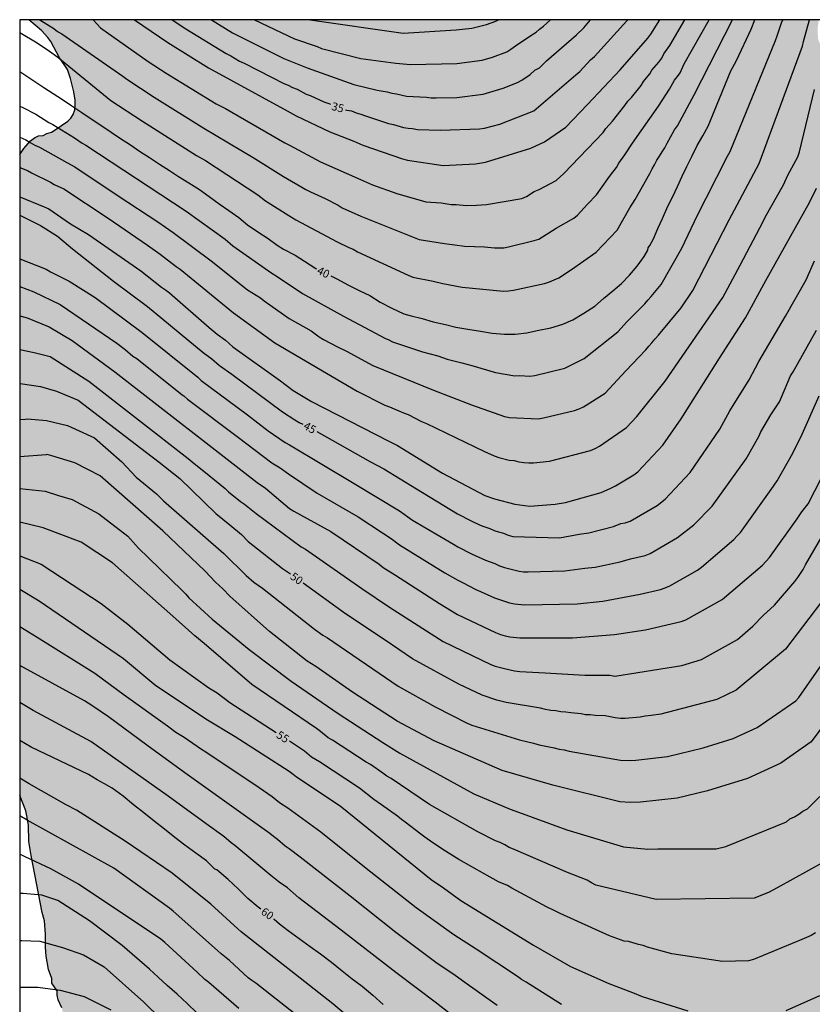
# Model space of a CAD drawing. Units: metres. Extents: x 579944 to 580294, y 4794290 to 4794540.
# Drawn here: x 579944 to 580018, y 4794448 to 4794540 of the extents above; entities that cross this region are included whole.
import ezdxf

# ---------------------------------------------------------------- set-up
doc = ezdxf.new("R2010")
doc.units = ezdxf.units.M
for name, color, linetype in [('010106', 9, 'Continuous'), ('020104', 34, 'Continuous'), ('020307', 24, 'Continuous'), ('100106', 63, 'Continuous'), ('990504', 63, 'Continuous')]:
    doc.layers.add(name, color=color, linetype=linetype)
doc.layers.add('020105', color=24, linetype='Continuous', lineweight=30)
doc.styles.add('ARIALI', font='ARIALI.TTF', dxfattribs={"height": 1})

msp = doc.modelspace()

# ---------------------------------------------------------------- hatches: boundary and pattern name
at = {"layer": '990504'}
msp.add_hatch(color=256, dxfattribs=at).paths.add_polyline_path([(579946.919, 4794451.541), (579946.685, 4794452.792), (579946.637, 4794453.636), (579946.635, 4794454.836), (579946.537, 4794456.072), (579946.331, 4794456.865), (579945.285, 4794462.173), (579945.069, 4794463.487), (579945.053, 4794465.005), (579944.889, 4794465.897), (579944.789, 4794466.349), (579944.228, 4794467.798), (579944.23, 4794527.686), (579944.605, 4794528.233), (579945.239, 4794528.943), (579945.603, 4794529.239), (579945.987, 4794529.405), (579946.407, 4794529.453), (579946.771, 4794529.627), (579947.195, 4794529.769), (579947.555, 4794529.975), (579948.713, 4794530.787), (579949.003, 4794531.057), (579949.229, 4794531.409), (579949.389, 4794531.855), (579949.421, 4794532.315), (579949.407, 4794532.751), (579949.273, 4794533.531), (579948.969, 4794534.783), (579948.685, 4794535.601), (579948.449, 4794536.001), (579947.935, 4794536.717), (579947.133, 4794538.239), (579946.863, 4794538.617), (579946.255, 4794539.273), (579945.082, 4794540.267), (580018.883, 4794540.266), (580018.785, 4794539.428), (580018.811, 4794538.514), (580018.955, 4794538.114), (580019.121, 4794537.812), (580019.613, 4794537.258), (580020.331, 4794537.008), (580020.775, 4794536.962), (580021.141, 4794536.874), (580022.331, 4794536.4), (580022.717, 4794536.156), (580023.059, 4794535.86), (580024.009, 4794534.876), (580024.621, 4794534.162), (580025.045, 4794533.308), (580025.223, 4794532.848), (580025.672, 4794531.194), (580025.726, 4794530.734), (580026.546, 4794526.26), (580026.714, 4794524.94), (580026.816, 4794524.444), (580027.176, 4794523.162), (580027.756, 4794519.536), (580027.966, 4794518.648), (580028.156, 4794518.18), (580028.658, 4794516.492), (580028.726, 4794515.644), (580029.712, 4794512.874), (580030.128, 4794511.476), (580030.646, 4794510.082), (580031.55, 4794507.96), (580032.166, 4794506.764), (580032.734, 4794505.478), (580033.146, 4794504.762), (580033.438, 4794504.434), (580033.794, 4794504.222), (580034.202, 4794504.158), (580034.6, 4794504.194), (580035.01, 4794504.32), (580035.92, 4794504.422), (580036.256, 4794504.11), (580036.902, 4794503.04), (580037.004, 4794502.642), (580037.014, 4794502.246), (580036.948, 4794501.282), (580036.804, 4794500.814), (580036.573, 4794499.522), (580036.651, 4794499.064), (580037.209, 4794497.936), (580038.007, 4794496.052), (580038.401, 4794495.246), (580039.363, 4794493.61), (580039.529, 4794493.228), (580039.635, 4794492.812), (580039.689, 4794492.366), (580039.619, 4794491.137), (580039.621, 4794489.095), (580039.761, 4794487.867), (580039.915, 4794487.467), (580040.137, 4794487.169), (580040.433, 4794486.971), (580042.013, 4794486.355), (580042.453, 4794486.255), (580042.867, 4794486.205), (580043.707, 4794486.227), (580044.123, 4794486.295), (580045.309, 4794486.627), (580045.807, 4794486.699), (580046.255, 4794486.704), (580046.683, 4794486.652), (580047.099, 4794486.528), (580047.525, 4794486.354), (580048.313, 4794485.84), (580048.815, 4794485.094), (580049.211, 4794484.286), (580049.357, 4794483.893), (580049.449, 4794483.493), (580049.469, 4794483.075), (580049.409, 4794482.667), (580049.263, 4794482.297), (580048.579, 4794481.079), (580047.803, 4794479.929), (580047.569, 4794479.503), (580047.395, 4794479.049), (580047.343, 4794478.587), (580047.343, 4794478.133), (580047.511, 4794477.285), (580047.699, 4794476.915), (580048.485, 4794475.705), (580048.843, 4794475.315), (580049.173, 4794475.051), (580050.339, 4794474.361), (580051.217, 4794473.957), (580051.575, 4794473.711), (580051.883, 4794473.427), (580052.156, 4794473.077), (580052.572, 4794472.265), (580052.622, 4794471.813), (580052.566, 4794471.357), (580052.624, 4794470.059), (580052.752, 4794469.251), (580052.86, 4794468.849), (580053.92, 4794466.461), (580054.728, 4794465.037), (580055.07, 4794464.267), (580055.438, 4794462.961), (580055.58, 4794461.995), (580055.59, 4794461.593), (580055.554, 4794460.325), (580055.422, 4794459.417), (580055.384, 4794458.101), (580055.458, 4794457.277), (580055.616, 4794456.299), (580056.26, 4794453.807), (580056.664, 4794452.475), (580056.874, 4794450.745), (580057.14, 4794449.873), (580057.75, 4794448.307), (580058.858, 4794444.775), (580059.192, 4794443.867), (580060.48, 4794441.457), (580061.1, 4794440.393), (580062.923, 4794437.64), (580064.309, 4794435.446), (580065.141, 4794434.016), (580065.913, 4794432.958), (580067.087, 4794431.566), (580067.319, 4794431.228), (580067.555, 4794430.766), (580067.989, 4794429.608), (580068.255, 4794428.46), (580068.295, 4794427.646), (580068.229, 4794425.98), (580068.329, 4794425.512), (580068.519, 4794425.136), (580068.781, 4794424.766), (580069.717, 4794423.708), (580070.113, 4794423.464), (580071.013, 4794423.176), (580072.259, 4794422.878), (580073.093, 4794422.566), (580073.521, 4794422.326), (580075.019, 4794421.098), (580077.081, 4794419.218), (580078.539, 4794417.516), (580079.918, 4794415.576), (580080.39, 4794414.69), (580080.888, 4794413.498), (580081.132, 4794412.266), (580081.382, 4794409.638), (580081.444, 4794408.28), (580081.44, 4794405.548), (580081.262, 4794404.174), (580080.948, 4794402.842), (580080.794, 4794402.404), (580080.552, 4794401.978), (580079.69, 4794401.002), (580079.26, 4794400.828), (580077.914, 4794400.528), (580076.666, 4794400.336), (580075.866, 4794399.838), (580075.53, 4794399.546), (580074.874, 4794398.86), (580073.692, 4794397.386), (580073.11, 4794396.6), (580072.86, 4794396.2), (580072.698, 4794395.835), (580072.624, 4794395.369), (580072.486, 4794393.559), (580072.306, 4794392.711), (580071.474, 4794391.011), (580071.238, 4794390.631), (580069.624, 4794388.729), (580068.85, 4794387.619), (580068.256, 4794386.505), (580067.138, 4794383.233), (580066.606, 4794382.035), (580066.386, 4794381.683), (580064.722, 4794379.393), (580064.094, 4794378.165), (580063.394, 4794376.971), (580063.216, 4794376.577), (580063.192, 4794376.097), (580063.304, 4794375.705), (580064.2, 4794374.313), (580064.324, 4794373.917), (580064.338, 4794373.043), (580064.22, 4794371.709), (580062.364, 4794368.216), (580059.79, 4794363.57), (580059.1, 4794362.454), (580058.332, 4794361.492), (580057.388, 4794360.422), (580056.42, 4794359.452), (580053.924, 4794357.634), (580051.744, 4794355.732), (580051.052, 4794355.042), (580050.832, 4794354.662), (580050.692, 4794354.264), (580050.114, 4794353.034), (580050.08, 4794352.588), (580049.946, 4794352.188), (580048.856, 4794349.71), (580048.018, 4794347.276), (580047.814, 4794346.828), (580046.654, 4794345.398), (580045.962, 4794344.313), (580045.858, 4794343.841), (580045.836, 4794343.361), (580045.746, 4794342.925), (580045.78, 4794342.493), (580045.974, 4794342.069), (580046.454, 4794341.315), (580046.732, 4794340.971), (580047.714, 4794340.131), (580048.838, 4794339.441), (580049.182, 4794339.147), (580049.842, 4794338.505), (580050.734, 4794337.433), (580050.846, 4794337.049), (580050.854, 4794336.657), (580050.956, 4794336.263), (580051.158, 4794335.867), (580051.696, 4794334.573), (580052.113, 4794333.423), (580052.877, 4794331.887), (580053.379, 4794331.041), (580054.159, 4794329.995), (580055.381, 4794327.933), (580057.641, 4794325.155), (580058.173, 4794324.367), (580058.983, 4794323.395), (580060.079, 4794321.917), (580061.239, 4794320.567), (580061.469, 4794320.209), (580061.651, 4794319.827), (580061.879, 4794319.001), (580062.295, 4794316.865), (580062.351, 4794316.047), (580062.481, 4794315.281), (580062.495, 4794314.889), (580062.433, 4794313.965), (580062.321, 4794313.521), (580062.215, 4794312.675), (580062.111, 4794311.183), (580066.445, 4794307.905), (580066.875, 4794307.925), (580067.257, 4794308.065), (580067.589, 4794308.307), (580067.899, 4794308.627), (580068.343, 4794309.311), (580068.591, 4794310.499), (580068.703, 4794310.901), (580068.885, 4794311.323), (580069.497, 4794312.401), (580070.263, 4794313.443), (580071.029, 4794315.135), (580071.539, 4794316.541), (580072.701, 4794318.791), (580073.705, 4794321.179), (580074.219, 4794322.509), (580074.759, 4794323.657), (580075.795, 4794326.154), (580076.709, 4794328.59), (580077.233, 4794329.872), (580077.653, 4794331.186), (580077.731, 4794331.622), (580078.191, 4794333.352), (580078.331, 4794333.73), (580078.591, 4794334.112), (580079.167, 4794334.688), (580079.613, 4794334.914), (580079.997, 4794335.042), (580080.417, 4794335.134), (580080.835, 4794335.1), (580081.219, 4794334.952), (580082.001, 4794334.538), (580082.271, 4794334.238), (580083.181, 4794332.848), (580083.497, 4794332.092), (580083.535, 4794331.25), (580083.501, 4794329.99), (580083.412, 4794328.664), (580082.782, 4794326.81), (580082.444, 4794325.974), (580082.21, 4794325.588), (580081.31, 4794323.628), (580079.81, 4794320.214), (580079.292, 4794319.337), (580078.768, 4794318.201), (580078.66, 4794317.809), (580078.154, 4794316.483), (580077.36, 4794315.287), (580076.814, 4794314.401), (580075.676, 4794312.865), (580075.426, 4794312.397), (580074.894, 4794311.187), (580073.812, 4794308.513), (580072.766, 4794306.441), (580072.3, 4794305.293), (580071.61, 4794303.419), (580070.824, 4794301.837), (580070.228, 4794300.441), (580069.634, 4794299.239), (580068.27, 4794296.881), (580067.588, 4794295.779), (580066.712, 4794294.803), (580066.348, 4794294.592), (580065.536, 4794294.232), (580065.096, 4794294.144), (580063.28, 4794293.98), (580061.66, 4794293.74), (580061.242, 4794293.778), (580060.898, 4794293.914), (580060.564, 4794294.114), (580058.808, 4794295.994), (580058.141, 4794296.544), (580057.725, 4794296.726), (580057.343, 4794296.812), (580056.531, 4794296.812), (580054.271, 4794296.572), (580053.855, 4794296.36), (580053.437, 4794296.076), (580052.657, 4794295.438), (580051.893, 4794294.752), (580050.949, 4794293.706), (580050.267, 4794292.608), (580049.477, 4794291.478), (580049.255, 4794291.082), (580049.075, 4794290.64), (580049.078, 4794290.272), (580001.564, 4794290.273), (580000.852, 4794290.765), (579999.718, 4794291.645), (579999.404, 4794292.053), (579998.746, 4794293.111), (579998.22, 4794294.355), (579997.222, 4794296.531), (579996.972, 4794296.875), (579996.122, 4794297.897), (579995.88, 4794298.347), (579995.502, 4794299.295), (579994.986, 4794301.127), (579994.564, 4794301.953), (579994.28, 4794302.353), (579993.922, 4794302.755), (579993.516, 4794303.083), (579993.101, 4794303.213), (579992.643, 4794303.221), (579991.297, 4794303.019), (579990.973, 4794302.707), (579990.353, 4794301.983), (579989.663, 4794301.459), (579988.811, 4794301.267), (579988.319, 4794301.259), (579987.499, 4794301.387), (579987.095, 4794301.583), (579986.701, 4794301.863), (579986.339, 4794302.215), (579986.013, 4794302.617), (579985.737, 4794303.033), (579985.055, 4794304.255), (579984.693, 4794305.719), (579984.635, 4794306.129), (579984.629, 4794306.619), (579984.671, 4794307.987), (579984.787, 4794308.443), (579984.931, 4794309.423), (579984.799, 4794309.979), (579984.635, 4794310.383), (579984.121, 4794311.239), (579983.789, 4794311.623), (579982.413, 4794312.833), (579981.869, 4794313.545), (579981.677, 4794313.949), (579981.547, 4794314.387), (579981.543, 4794316.213), (579981.429, 4794316.653), (579981.003, 4794317.477), (579980.421, 4794318.289), (579979.083, 4794319.341), (579978.713, 4794319.525), (579978.215, 4794319.569), (579977.783, 4794319.491), (579976.037, 4794318.861), (579975.063, 4794318.819), (579973.757, 4794318.863), (579973.405, 4794319.069), (579973.113, 4794319.437), (579972.213, 4794321.145), (579972.024, 4794321.607), (579971.382, 4794322.781), (579970.704, 4794323.533), (579969.98, 4794324.103), (579969.59, 4794324.329), (579968.486, 4794324.925), (579967.17, 4794325.499), (579966.78, 4794325.715), (579966.42, 4794326.029), (579965.868, 4794326.797), (579965.528, 4794327.589), (579965.3, 4794328.443), (579965.302, 4794328.845), (579965.448, 4794329.709), (579965.9, 4794330.505), (579966.698, 4794331.499), (579967.06, 4794331.677), (579968.274, 4794332.045), (579968.696, 4794332.045), (579970.434, 4794331.823), (579970.926, 4794331.889), (579971.372, 4794332.054), (579971.726, 4794332.336), (579971.99, 4794332.754), (579972.28, 4794333.496), (579973.22, 4794335.378), (579973.898, 4794336.614), (579974.446, 4794337.424), (579975.096, 4794338.488), (579975.638, 4794339.156), (579976.26, 4794339.73), (579976.664, 4794339.962), (579977.098, 4794340.124), (579978.37, 4794340.472), (579979.12, 4794340.856), (579979.836, 4794341.474), (579981.28, 4794343.076), (579981.896, 4794343.688), (579982.284, 4794343.942), (579983.112, 4794344.42), (579984.01, 4794344.77), (579985.272, 4794345.038), (579986.124, 4794344.982), (579986.57, 4794344.838), (579987.446, 4794344.436), (579987.788, 4794344.182), (579988.43, 4794343.596), (579988.999, 4794342.994), (579989.189, 4794342.61), (579989.285, 4794342.158), (579989.285, 4794341.666), (579989.097, 4794340.312), (579988.579, 4794339.048), (579988.487, 4794338.56), (579988.515, 4794338.154), (579988.653, 4794337.698), (579988.915, 4794337.246), (579989.239, 4794336.838), (579989.573, 4794336.502), (579990.673, 4794335.62), (579991.093, 4794335.516), (579991.507, 4794335.52), (579992.419, 4794335.654), (579992.831, 4794335.84), (579993.225, 4794336.112), (579993.593, 4794336.438), (579994.489, 4794337.534), (579995.719, 4794338.436), (579996.145, 4794338.622), (579997.071, 4794338.672), (579998.015, 4794338.564), (579998.409, 4794338.406), (580000.351, 4794337.018), (580000.805, 4794336.842), (580001.235, 4794336.858), (580001.663, 4794337.004), (580002.051, 4794337.296), (580002.393, 4794337.706), (580002.831, 4794338.504), (580002.995, 4794338.922), (580003.403, 4794339.712), (580004.259, 4794340.852), (580004.389, 4794341.31), (580004.313, 4794341.802), (580004.163, 4794342.199), (580003.941, 4794342.559), (580003.313, 4794343.199), (580002.927, 4794343.449), (580002.519, 4794343.611), (580002.093, 4794343.642), (580001.669, 4794343.596), (580001.263, 4794343.42), (580000.899, 4794343.176), (580000.455, 4794343.004), (579999.607, 4794343.018), (579999.159, 4794343.136), (579998.731, 4794343.328), (579998.349, 4794343.598), (579997.699, 4794344.242), (579996.741, 4794345.742), (579996.353, 4794346.508), (579996.015, 4794346.856), (579995.607, 4794347.104), (579995.227, 4794347.248), (579994.787, 4794347.326), (579993.979, 4794347.354), (579993.061, 4794347.488), (579992.287, 4794347.892), (579990.792, 4794349.136), (579989.63, 4794349.994), (579989.206, 4794350.114), (579988.758, 4794350.064), (579988.348, 4794349.92), (579987.99, 4794349.694), (579987.154, 4794349.284), (579986.2, 4794348.934), (579985.222, 4794348.69), (579984.75, 4794348.688), (579984.29, 4794348.738), (579983.818, 4794348.874), (579982.696, 4794349.328), (579981.402, 4794349.966), (579979.052, 4794351.516), (579976.094, 4794354.08), (579975.098, 4794355.116), (579974.19, 4794356.302), (579973.372, 4794357.544), (579972.838, 4794358.888), (579972.792, 4794359.778), (579972.864, 4794360.196), (579972.876, 4794360.632), (579973.072, 4794361.05), (579973.32, 4794361.408), (579973.892, 4794362.094), (579974.55, 4794362.588), (579975.592, 4794363.244), (579975.908, 4794363.531), (579976.72, 4794364.583), (579976.84, 4794364.979), (579976.85, 4794365.411), (579976.788, 4794365.869), (579976.424, 4794366.671), (579976.15, 4794367.035), (579975.806, 4794367.313), (579975.392, 4794367.483), (579974.99, 4794367.521), (579974.558, 4794367.501), (579974.16, 4794367.415), (579973.742, 4794367.201), (579973.412, 4794366.959), (579972.072, 4794365.858), (579971.248, 4794365.476), (579970.782, 4794365.362), (579970.312, 4794365.328), (579969.885, 4794365.356), (579969.427, 4794365.508), (579969.069, 4794365.726), (579968.337, 4794366.314), (579968.055, 4794366.67), (579967.895, 4794367.058), (579967.889, 4794367.486), (579967.981, 4794368.832), (579968.371, 4794370.015), (579968.789, 4794370.765), (579969.097, 4794371.115), (579970.109, 4794372.097), (579970.475, 4794372.353), (579971.759, 4794372.977), (579972.939, 4794373.771), (579973.687, 4794374.441), (579973.893, 4794374.793), (579973.819, 4794375.267), (579973.549, 4794375.631), (579972.785, 4794376.135), (579972.339, 4794376.289), (579971.857, 4794376.285), (579971.065, 4794376.161), (579970.211, 4794375.945), (579969.777, 4794375.943), (579969.381, 4794376.033), (579968.979, 4794376.277), (579968.575, 4794376.585), (579967.829, 4794377.185), (579967.495, 4794377.527), (579966.467, 4794378.337), (579965.635, 4794378.645), (579964.329, 4794378.893), (579962.965, 4794378.759), (579961.951, 4794377.967), (579961.323, 4794377.303), (579960.443, 4794376.255), (579959.057, 4794373.824), (579958.307, 4794372.31), (579957.735, 4794370.45), (579957.299, 4794369.256), (579956.597, 4794367.038), (579956.285, 4794365.714), (579955.573, 4794363.256), (579955.239, 4794361.886), (579955.177, 4794361.436), (579955.139, 4794360.554), (579954.935, 4794358.724), (579954.861, 4794356.882), (579954.645, 4794355.578), (579954.567, 4794354.366), (579954.355, 4794352.964), (579954.337, 4794352.676), (579954.453, 4794351.068), (579954.453, 4794349.172), (579954.421, 4794348.43), (579954.235, 4794347.714), (579953.785, 4794347.1), (579953.131, 4794346.622), (579952.405, 4794346.282), (579951.442, 4794346.085), (579951.314, 4794345.245), (579951.042, 4794344.893), (579950.714, 4794344.621), (579950.194, 4794344.277), (579949.81, 4794344.085), (579948.962, 4794343.765), (579948.498, 4794343.677), (579947.562, 4794343.621), (579944.226, 4794343.621), (579944.227, 4794402.291), (579947.251, 4794402.355), (579949.552, 4794402.867), (579950.888, 4794403.227), (579951.872, 4794403.419), (579952.872, 4794403.523), (579955.576, 4794403.603), (579956.112, 4794403.595), (579957.104, 4794403.483), (579959.6, 4794402.731), (579962.671, 4794402.043), (579963.079, 4794401.867), (579963.807, 4794401.387), (579966.127, 4794399.531), (579966.991, 4794398.867), (579967.815, 4794398.299), (579968.623, 4794397.827), (579969.423, 4794397.515), (579969.823, 4794397.451), (579971.671, 4794397.427), (579972.583, 4794397.539), (579972.999, 4794397.723), (579973.391, 4794397.979), (579973.751, 4794398.283), (579974.079, 4794398.635), (579974.391, 4794399.059), (579974.655, 4794399.531), (579974.839, 4794400.042), (579974.935, 4794400.562), (579974.943, 4794401.058), (579974.815, 4794401.994), (579974.199, 4794404.114), (579973.551, 4794405.93), (579973.023, 4794407.058), (579971.415, 4794409.802), (579970.096, 4794412.178), (579969.864, 4794412.442), (579968.04, 4794413.834), (579966.928, 4794414.586), (579966.136, 4794414.946), (579963.608, 4794415.69), (579962.48, 4794415.978), (579961.392, 4794416.21), (579959.048, 4794416.618), (579957.64, 4794417.002), (579956.688, 4794417.322), (579955.736, 4794417.706), (579953.4, 4794419.162), (579952.84, 4794419.938), (579952.12, 4794421.194), (579950.984, 4794423.826), (579950.616, 4794425.05), (579950.456, 4794425.978), (579950.448, 4794426.402), (579950.576, 4794427.25), (579950.664, 4794428.738), (579950.696, 4794431.066), (579950.64, 4794432.378), (579950.537, 4794433.666), (579950.369, 4794434.57), (579950.265, 4794435.554), (579949.929, 4794437.714), (579949.921, 4794439.81), (579949.817, 4794440.682), (579949.657, 4794441.554), (579949.417, 4794442.418), (579949.289, 4794443.322), (579949.289, 4794443.794), (579949.209, 4794444.218), (579949.057, 4794444.586), (579949.009, 4794444.986), (579948.745, 4794445.786), (579948.529, 4794446.162), (579948.457, 4794446.634), (579948.161, 4794447.938), (579947.825, 4794448.706), (579947.729, 4794449.122), (579947.729, 4794449.538), (579947.225, 4794450.25), (579947.225, 4794450.706)])

# ---------------------------------------------------------------- linework, layer by layer
at = {"layer": '010106', "flags": 128}
msp.add_lwpolyline([(580294.22, 4794540.26), (579944.23, 4794540.267), (579944.225, 4794290.274), (580294.215, 4794290.267)], close=True, dxfattribs=at)
at = {"layer": '020104', "flags": 128}
for points, elevation in [([(579944.23, 4794529.304), (579944.806, 4794529.037), (579945.214, 4794528.784), (579945.64, 4794528.553), (579946.083, 4794528.343), (579948.623, 4794526.913), (579949.381, 4794526.51), (579953.435, 4794523.804), (579957.125, 4794521.384), (579958.572, 4794520.374), (579962.106, 4794517.751), (579965.524, 4794515.035), (579966.711, 4794514.284), (579967.055, 4794514.009), (579969.389, 4794512.362), (579971.447, 4794511.2), (579972.216, 4794510.654), (579972.624, 4794510.393), (579973.914, 4794509.691), (579974.776, 4794509.288), (579977.207, 4794507.966), (579982.882, 4794505.669), (579986.433, 4794504.275), (579989.528, 4794503.204), (579989.985, 4794503.101), (579992.708, 4794502.984), (579993.182, 4794503.068), (579996.067, 4794503.756), (579996.499, 4794503.914), (579996.893, 4794504.11), (579998.945, 4794505.384), (580000.867, 4794507.454), (580002.719, 4794509.424), (580003.009, 4794509.776), (580003.293, 4794510.081), (580003.59, 4794510.455), (580003.917, 4794510.785), (580006.03, 4794513.352), (580007.113, 4794514.954), (580010.521, 4794521.581), (580011.03, 4794522.504), (580013.313, 4794526.82), (580017.369, 4794537.79), (580017.459, 4794538.241), (580018.02, 4794540.266)], 42), ([(579944.23, 4794532.194), (579944.531, 4794532.056), (579945.725, 4794531.427), (579946.951, 4794530.659), (579947.33, 4794530.471), (579947.73, 4794530.214), (579949.361, 4794529.239), (579950.047, 4794528.745), (579950.417, 4794528.558), (579959.793, 4794522.386), (579963.409, 4794519.761), (579964.147, 4794519.142), (579967.77, 4794516.574), (579968.183, 4794516.353), (579970.636, 4794514.702), (579974.469, 4794512.569), (579978.409, 4794510.496), (579978.655, 4794510.375), (579979.055, 4794510.172), (579981.874, 4794509.234), (579983.288, 4794508.849), (579984.159, 4794508.543), (579985.547, 4794508.204), (579986.461, 4794507.961), (579988.669, 4794507.31), (579990.483, 4794506.998), (579990.935, 4794507.036), (579991.886, 4794506.98), (579992.344, 4794507.03), (579995.172, 4794507.712), (579996.967, 4794508.608), (580000.122, 4794511.114), (580000.987, 4794512.082), (580002.631, 4794513.733), (580002.924, 4794514.073), (580003.241, 4794514.399), (580004.156, 4794515.527), (580006.099, 4794518.908), (580007.547, 4794521.997), (580008.357, 4794523.591), (580010.367, 4794527.53), (580010.608, 4794527.948), (580014.855, 4794538.32), (580015.016, 4794538.749), (580015.406, 4794539.986), (580015.52, 4794540.266)], 41), ([(579944.23, 4794539.061), (579945.843, 4794538.093), (579947.002, 4794537.32), (579947.774, 4794536.768), (579952.394, 4794532.99), (579952.749, 4794532.721), (579955.688, 4794530.798), (579960.732, 4794527.578), (579961.583, 4794527.115), (579966.465, 4794523.904), (579967.197, 4794523.355), (579969.631, 4794521.807), (579970.037, 4794521.563), (579973.902, 4794519.512), (579974.974, 4794518.995), (579975.38, 4794518.823), (579975.781, 4794518.592), (579980.524, 4794516.393), (579980.959, 4794516.219), (579982.871, 4794515.845), (579983.761, 4794515.613), (579985.573, 4794515.28), (579989.429, 4794514.92), (579989.895, 4794514.931), (579990.367, 4794514.99), (579993.271, 4794515.628), (579993.728, 4794515.778), (579994.165, 4794515.957), (579994.588, 4794516.165), (579995.8, 4794516.917), (579998.096, 4794518.554), (580000.048, 4794520.616), (580001.238, 4794522.705), (580001.726, 4794523.481), (580003.103, 4794525.898), (580003.312, 4794526.322), (580003.552, 4794526.708), (580003.768, 4794527.142), (580004.021, 4794527.509), (580004.243, 4794527.922), (580004.492, 4794528.297), (580004.715, 4794528.732), (580005.422, 4794529.971), (580005.698, 4794530.34), (580007.262, 4794533.248), (580010.825, 4794540.245), (580010.834, 4794540.266)], 39), ([(579946.11, 4794540.267), (579947.414, 4794539.438), (579947.768, 4794539.172), (579948.154, 4794538.938), (579953.874, 4794534.976), (579954.245, 4794534.699), (579956.804, 4794533.028), (579961.416, 4794530.145), (579966.043, 4794527.398), (579968.874, 4794525.603), (579970.969, 4794524.396), (579971.409, 4794524.173), (579972.762, 4794523.576), (579973.992, 4794522.937), (579974.371, 4794522.704), (579976.086, 4794521.919), (579981.554, 4794519.738), (579983.93, 4794519.359), (579984.394, 4794519.283), (579984.886, 4794519.243), (579985.784, 4794519.096), (579987.654, 4794519.046), (579988.581, 4794518.959), (579989.027, 4794518.944), (579989.464, 4794518.966), (579989.913, 4794519.032), (579992.311, 4794519.626), (579992.734, 4794519.776), (579994.352, 4794520.778), (579996, 4794521.72), (579996.344, 4794522.007), (579997.288, 4794523.018), (579998.114, 4794523.895), (579999.187, 4794525.398), (579999.439, 4794525.737), (579999.979, 4794526.467), (580000.201, 4794526.874), (580000.778, 4794527.657), (580001.488, 4794528.738), (580003.919, 4794532.187), (580004.93, 4794533.783), (580005.424, 4794534.614), (580005.693, 4794534.95), (580005.939, 4794535.311), (580006.323, 4794536.145), (580008.649, 4794540.266)], 38), ([(579951.097, 4794540.267), (579951.786, 4794539.506), (579956.217, 4794536.368), (579957.919, 4794535.257), (579962.59, 4794532.397), (579963.445, 4794531.971), (579969.014, 4794528.768), (579969.427, 4794528.545), (579972.343, 4794526.979), (579976.072, 4794525.326), (579977.197, 4794524.843), (579979.458, 4794524.018), (579982.169, 4794523.26), (579983.612, 4794523.143), (579984.539, 4794523.013), (579985.006, 4794523.003), (579985.988, 4794522.923), (579986.903, 4794522.932), (579987.844, 4794522.998), (579991.154, 4794523.571), (579991.567, 4794523.744), (579992.302, 4794524.224), (579992.763, 4794524.394), (579994.365, 4794525.257), (579995.074, 4794525.897), (579998.732, 4794529.739), (579998.992, 4794530.112), (579999.604, 4794530.798), (580000.779, 4794532.263), (580001.038, 4794532.665), (580001.376, 4794533.011), (580002.305, 4794534.113), (580002.508, 4794534.493), (580003.089, 4794535.201), (580003.298, 4794535.564), (580003.932, 4794536.297), (580004.221, 4794536.675), (580004.418, 4794537.093), (580004.973, 4794537.857), (580006.38, 4794540.266)], 37), ([(579954.962, 4794540.267), (579958.055, 4794538.138), (579961.877, 4794535.772), (579969.22, 4794531.747), (579970.059, 4794531.281), (579973.2, 4794529.806), (579975.453, 4794528.931), (579976.288, 4794528.558), (579979.995, 4794527.264), (579980.465, 4794527.136), (579983.782, 4794526.631), (579986.803, 4794526.816), (579987.753, 4794526.945), (579991.991, 4794528.271), (579993.275, 4794528.851), (579995.24, 4794530.238), (579997.271, 4794532.341), (580000.319, 4794535.596), (580002.924, 4794538.552), (580003.213, 4794538.926), (580004.032, 4794540.266)], 36), ([(579962.141, 4794540.267), (579964.107, 4794539.032), (579968.903, 4794536.648), (579971.075, 4794535.768), (579975.445, 4794534.212), (579977.635, 4794533.692), (579978.551, 4794533.525), (579978.989, 4794533.415), (579979.447, 4794533.35), (579980.357, 4794533.133), (579982.229, 4794533.031), (579982.685, 4794532.976), (579983.143, 4794532.955), (579985.085, 4794533.001), (579987.546, 4794533.315), (579989.401, 4794533.863), (579990.74, 4794534.413), (579991.14, 4794534.614), (579991.937, 4794535.16), (579992.361, 4794535.545), (579992.794, 4794535.768), (579993.462, 4794536.42), (579996.247, 4794538.865), (579996.931, 4794539.516), (579997.575, 4794540.266)], 34), ([(579966.162, 4794540.267), (579969.9, 4794538.481), (579972.01, 4794537.767), (579972.44, 4794537.574), (579976.116, 4794536.634), (579977.489, 4794536.468), (579979.38, 4794536.205), (579980.735, 4794536.066), (579985.068, 4794536.174), (579987.432, 4794536.499), (579988.393, 4794536.772), (579989.729, 4794537.27), (579990.117, 4794537.505), (579990.542, 4794537.838), (579992.084, 4794538.85), (579992.474, 4794539.11), (579992.807, 4794539.396), (579993.173, 4794539.665), (579993.821, 4794540.266)], 33), ([(579971.371, 4794540.267), (579980.06, 4794539.006), (579985.003, 4794539.324), (579986.458, 4794539.483), (579987.839, 4794539.817), (579988.724, 4794540.132), (579988.964, 4794540.266)], 32), ([(579944.23, 4794526.461), (579944.949, 4794526.167), (579945.337, 4794525.953), (579947.099, 4794525.101), (579947.452, 4794524.88), (579948.336, 4794524.461), (579952.483, 4794521.732), (579956.174, 4794519.195), (579957.35, 4794518.362), (579958.859, 4794517.197), (579959.223, 4794516.976), (579964.194, 4794512.894), (579968.054, 4794510.09), (579975.758, 4794505.556), (579978.349, 4794504.252), (579978.772, 4794504.099), (579980.082, 4794503.543), (579980.538, 4794503.384), (579981.783, 4794502.73), (579982.221, 4794502.546), (579987.653, 4794499.937), (579988.545, 4794499.529), (579989.007, 4794499.362), (579989.959, 4794499.111), (579990.416, 4794499.079), (579990.878, 4794498.975), (579991.334, 4794498.912), (579991.787, 4794498.877), (579992.248, 4794498.88), (579993.725, 4794499.013), (579997.57, 4794500.024), (579997.988, 4794500.207), (579998.389, 4794500.414), (580000.922, 4794502.159), (580001.884, 4794503.205), (580004.541, 4794506.487), (580009.938, 4794514.325), (580011.55, 4794517.325), (580013.703, 4794521.417), (580013.888, 4794521.81), (580015.59, 4794524.838), (580016.011, 4794525.727), (580016.947, 4794527.441), (580017.1, 4794527.908), (580018.475, 4794533.736)], 43), ([(579944.23, 4794523.712), (579946.503, 4794522.783), (579946.947, 4794522.584), (579948.958, 4794521.21), (579950.665, 4794520.212), (579955.547, 4794516.799), (579957.464, 4794515.285), (579957.852, 4794515.031), (579958.231, 4794514.748), (579961.94, 4794511.522), (579962.685, 4794510.884), (579963.463, 4794510.323), (579964.153, 4794509.69), (579968.595, 4794506.514), (579969.793, 4794505.618), (579971.491, 4794504.605), (579978.656, 4794500.915), (579979.527, 4794500.494), (579983.732, 4794497.916), (579987.697, 4794495.828), (579988.596, 4794495.492), (579990.482, 4794494.997), (579991.878, 4794494.835), (579994.274, 4794494.993), (579995.216, 4794495.167), (579998.57, 4794496.104), (579999.471, 4794496.493), (579999.91, 4794496.718), (580001.603, 4794497.742), (580001.976, 4794498.021), (580004.332, 4794500.519), (580006.039, 4794502.967), (580009.599, 4794508.661), (580012.036, 4794512.419), (580013.947, 4794515.896), (580018.035, 4794523.188), (580018.678, 4794524.523)], 44), ([(579944.23, 4794517.917), (579946.712, 4794516.956), (579947.089, 4794516.724), (579948.849, 4794515.846), (579951.266, 4794514.312), (579955.659, 4794511.053), (579960.865, 4794506.856), (579961.177, 4794506.562), (579965.498, 4794503.353), (579967.43, 4794501.847), (579969.02, 4794500.767), (579969.424, 4794500.546), (579975.482, 4794496.952), (579979.714, 4794494.382), (579980.92, 4794493.526), (579984.772, 4794491.265), (579985.17, 4794491.02), (579986.442, 4794490.369), (579987.737, 4794489.782), (579988.612, 4794489.458), (579989.054, 4794489.256), (579989.511, 4794489.094), (579990.882, 4794488.744), (579991.294, 4794488.688), (579991.747, 4794488.672), (579995.163, 4794488.77), (579997.035, 4794489.035), (579998.002, 4794489.132), (580000.339, 4794489.61), (580001.29, 4794489.897), (580002.676, 4794490.223), (580003.122, 4794490.401), (580005.705, 4794491.9), (580007.211, 4794493.08), (580008.92, 4794494.827), (580012.098, 4794499.245), (580013.3, 4794501.337), (580013.491, 4794501.774), (580014.405, 4794503.348), (580015.212, 4794504.576), (580015.42, 4794505.01), (580016.254, 4794507.001), (580016.498, 4794507.378), (580018.685, 4794511.256)], 46), ([(579944.229, 4794515.344), (579945.545, 4794514.834), (579948.008, 4794513.653), (579953.305, 4794510.039), (579954.086, 4794509.457), (579954.807, 4794508.839), (579955.173, 4794508.601), (579959.417, 4794505.222), (579959.561, 4794505.118), (579959.901, 4794504.824), (579964.68, 4794501.232), (579967.799, 4794498.855), (579968.551, 4794498.404), (579969.345, 4794497.848), (579972.005, 4794496.039), (579975.841, 4794493.816), (579978.125, 4794492.333), (579978.926, 4794491.806), (579979.709, 4794491.202), (579983.946, 4794488.607), (579985.176, 4794487.903), (579985.597, 4794487.7), (579986.831, 4794487.036), (579987.274, 4794486.862), (579988.603, 4794486.249), (579989.984, 4794485.786), (579990.447, 4794485.685), (579991.395, 4794485.595), (579996.327, 4794485.703), (579998.719, 4794485.953), (580002.188, 4794486.608), (580004.091, 4794487.04), (580004.549, 4794487.178), (580004.977, 4794487.388), (580007.545, 4794488.837), (580007.935, 4794489.129), (580010.946, 4794491.702), (580011.278, 4794492.04), (580011.569, 4794492.374), (580014.45, 4794496.371), (580015.005, 4794497.177), (580016.476, 4794499.768), (580017.351, 4794501.541), (580018.925, 4794505.119)], 47), ([(579944.229, 4794512.608), (579944.928, 4794512.404), (579946.985, 4794511.558), (579949.115, 4794510.312), (579953.102, 4794507.375), (579966.426, 4794497.046), (579967.183, 4794496.503), (579969.421, 4794494.606), (579969.828, 4794494.346), (579973.287, 4794492.446), (579977.812, 4794489.409), (579978.192, 4794489.105), (579979.326, 4794488.372), (579983.445, 4794485.73), (579985.12, 4794484.71), (579988.684, 4794483.015), (579989.138, 4794482.832), (579989.584, 4794482.709), (579990.031, 4794482.625), (579990.95, 4794482.53), (579995.865, 4794482.53), (579999.81, 4794482.818), (580002.713, 4794483.262), (580006.03, 4794484.031), (580006.465, 4794484.188), (580009.872, 4794486.105), (580013.643, 4794489.315), (580014.277, 4794490.012), (580016.883, 4794493.625), (580017.313, 4794494.297), (580017.888, 4794495.044), (580021.066, 4794501.222)], 48), ([(579944.229, 4794509.443), (579945.581, 4794509.177), (579947.067, 4794508.814), (579950.698, 4794506.484), (579959.973, 4794499.274), (579960.33, 4794498.954), (579961.936, 4794497.676), (579963.415, 4794496.482), (579963.746, 4794496.167), (579964.845, 4794495.269), (579965.226, 4794495.013), (579966.333, 4794494.149), (579970.53, 4794491.017), (579970.929, 4794490.789), (579976.182, 4794487.135), (579978.775, 4794485.376), (579983.785, 4794482.175), (579988.236, 4794480.035), (579988.647, 4794479.885), (579989.528, 4794479.639), (579990.469, 4794479.451), (579990.948, 4794479.376), (579993.311, 4794479.236), (579997.027, 4794479.025), (579999.377, 4794479.035), (579999.842, 4794478.935), (580006.093, 4794479.921), (580007.921, 4794480.482), (580011.311, 4794482.372), (580012.713, 4794483.615), (580013.699, 4794484.612), (580014.747, 4794485.585), (580016.649, 4794487.797), (580016.934, 4794488.141), (580017.423, 4794488.912), (580017.646, 4794489.341), (580022.501, 4794497.68)], 49), ([(579944.229, 4794502.904), (579944.779, 4794502.944), (579944.968, 4794502.964), (579946.742, 4794502.833), (579948.678, 4794502.349), (579951.23, 4794501.204), (579953.781, 4794498.96), (579955.102, 4794497.533), (579956.999, 4794495.968), (579957.647, 4794495.327), (579963.291, 4794490.412), (579965.396, 4794488.328), (579966.099, 4794487.723), (579966.908, 4794487.155), (579971.769, 4794483.331), (579972.558, 4794482.755), (579972.985, 4794482.504), (579979.575, 4794478.017), (579983.035, 4794476.084), (579986.034, 4794474.555), (579986.468, 4794474.358), (579990.923, 4794473.002), (579992.225, 4794472.68), (579992.761, 4794472.52), (579994.172, 4794472.235), (579994.633, 4794472.113), (579995.101, 4794472.049), (579995.561, 4794471.926), (580000.361, 4794471.097), (580001.316, 4794471.065), (580001.805, 4794471.09), (580004.75, 4794471.443), (580008.084, 4794472.228), (580010.885, 4794473.114), (580013.124, 4794474.15), (580016.736, 4794476.633), (580017.032, 4794476.95), (580021.058, 4794482.701)], 51), ([(580021.754, 4794477.625), (580018.171, 4794472.815), (580015.358, 4794470.813), (580012.228, 4794469.377), (580008.496, 4794468.215), (580005.658, 4794467.543), (580002.243, 4794467.159), (580001.276, 4794467.137), (580000.315, 4794467.209), (579994.055, 4794468.74), (579989.295, 4794470.132), (579982.952, 4794472.897), (579979.49, 4794474.746), (579975.326, 4794477.432), (579971.898, 4794479.855), (579971.096, 4794480.341), (579967.573, 4794483.12), (579963.864, 4794486.412), (579963.214, 4794487.09), (579962.531, 4794487.709), (579961.554, 4794488.754), (579957.595, 4794492.509), (579951.758, 4794497.639), (579949.382, 4794498.872), (579947.226, 4794499.532), (579946.79, 4794499.638), (579946.695, 4794499.628), (579944.229, 4794499.432)], 52), ([(579944.229, 4794496.464), (579946.604, 4794496.221), (579947.838, 4794495.822), (579949.138, 4794495.458), (579951.634, 4794494.106), (579954.337, 4794492.025), (579955.325, 4794490.881), (579956.261, 4794489.996), (579959.401, 4794486.945), (579959.738, 4794486.608), (579960.043, 4794486.264), (579962.2, 4794484.248), (579965.654, 4794481.429), (579969.579, 4794478.475), (579973.994, 4794475.437), (579978.166, 4794472.753), (579979.748, 4794471.756), (579986.657, 4794467.935), (579990.047, 4794466.501), (579990.483, 4794466.353), (579995.336, 4794464.578), (580000.65, 4794462.983), (580002.932, 4794462.786), (580003.849, 4794462.8), (580009.306, 4794462.811), (580010.201, 4794463.021), (580015.86, 4794465.329), (580016.194, 4794465.596), (580016.623, 4794465.807), (580017.022, 4794466.04), (580017.409, 4794466.322), (580017.846, 4794466.54), (580022.432, 4794471.075)], 53), ([(580019.4, 4794461.598), (580015.002, 4794459.172), (580014.203, 4794458.73), (580012.856, 4794458.187), (580003.706, 4794458.089), (579998.059, 4794459.416), (579997.648, 4794459.628), (579997.257, 4794459.871), (579995.404, 4794460.595), (579990.352, 4794462.784), (579989.953, 4794462.945), (579989.542, 4794463.182), (579989.124, 4794463.384), (579988.699, 4794463.555), (579987.032, 4794464.402), (579982.517, 4794466.949), (579978.928, 4794469.367), (579978.527, 4794469.581), (579978.16, 4794469.867), (579977.005, 4794470.672), (579976.613, 4794470.896), (579973.454, 4794472.958), (579973.037, 4794473.19), (579972.318, 4794473.775), (579971.961, 4794474.043), (579965.905, 4794478.154), (579961.459, 4794481.986), (579960.575, 4794482.714), (579958.548, 4794484.535), (579952.882, 4794489.528), (579949.97, 4794491.453), (579946.419, 4794492.805), (579944.229, 4794493.34)], 54), ([(579944.229, 4794487.065), (579946.048, 4794485.973), (579953.912, 4794480.6), (579956.961, 4794478.079), (579961.784, 4794474.871), (579964.364, 4794473.293), (579969.393, 4794470.053), (579969.769, 4794469.781), (579970.088, 4794469.52), (579974.178, 4794466.819), (579982.661, 4794459.949), (579983.83, 4794459.155), (579985.432, 4794457.993), (579992.244, 4794453.804), (579995.703, 4794451.811), (579999.275, 4794450.219), (580001.49, 4794449.399), (580002.399, 4794449.023), (580006.665, 4794447.667)], 56), ([(579994.846, 4794448.274), (579991.539, 4794450.365), (579991.098, 4794450.599), (579990.73, 4794450.866), (579986.881, 4794453.447), (579984.792, 4794454.76), (579981.268, 4794457.306), (579976.608, 4794460.983), (579972.373, 4794464.377), (579969.281, 4794466.609), (579968.512, 4794467.119), (579967.831, 4794467.67), (579966.604, 4794468.512), (579961.618, 4794471.837), (579961.199, 4794472.08), (579959.608, 4794473.202), (579958.815, 4794473.683), (579958.028, 4794474.253), (579953.995, 4794477.171), (579951.243, 4794479.177), (579945.862, 4794482.556), (579944.229, 4794483.533)], 57), ([(579988.825, 4794448.169), (579985.592, 4794450.477), (579984.801, 4794451.08), (579983.235, 4794452.094), (579979.376, 4794455.006), (579975.09, 4794458.392), (579970.417, 4794462.042), (579969.407, 4794462.814), (579969.028, 4794463.069), (579968.328, 4794463.667), (579967.934, 4794463.95), (579967.589, 4794464.251), (579966.846, 4794464.769), (579959.669, 4794469.892), (579956.12, 4794472.498), (579952.538, 4794475.15), (579950.957, 4794476.212), (579950.281, 4794476.628), (579944.229, 4794479.93)], 58), ([(579986.92, 4794445.472), (579983.182, 4794448.378), (579979.356, 4794451.261), (579974.249, 4794455.224), (579970.304, 4794458.232), (579969.236, 4794459.154), (579968.46, 4794459.706), (579967.697, 4794460.312), (579964.342, 4794463.123), (579963.971, 4794463.37), (579963.286, 4794463.973), (579961.656, 4794465.129), (579958.103, 4794467.729), (579950.87, 4794472.834), (579945.492, 4794475.723), (579944.229, 4794476.472)], 59), ([(579977.263, 4794445.145), (579973.497, 4794448.319), (579964.925, 4794455.059), (579964.61, 4794455.338), (579962.083, 4794457.639), (579958.469, 4794460.541), (579954.094, 4794463.529), (579949.529, 4794466.412), (579948.559, 4794466.925), (579945.12, 4794468.89), (579944.228, 4794469.411)], 61), ([(579970.971, 4794446.593), (579966.296, 4794450.251), (579965.906, 4794450.494), (579965.562, 4794450.756), (579963.835, 4794452.375), (579963.055, 4794452.986), (579962.716, 4794453.306), (579958.569, 4794456.975), (579958.208, 4794457.276), (579953.03, 4794461.013), (579944.934, 4794465.474), (579944.228, 4794465.875)], 62), ([(579964.687, 4794447.898), (579961.909, 4794450.315), (579961.533, 4794450.601), (579960.822, 4794451.273), (579957.79, 4794454.067), (579957.426, 4794454.359), (579949.724, 4794459.504), (579947.126, 4794460.948), (579944.749, 4794462.057), (579944.228, 4794462.31)], 63), ([(579960.792, 4794447.483), (579959.876, 4794448.345), (579958.928, 4794449.241), (579957.998, 4794450.031), (579957.164, 4794450.821), (579956.34, 4794451.553), (579953.808, 4794453.768), (579950.755, 4794456.079), (579947.786, 4794457.977), (579946.301, 4794458.472), (579944.564, 4794458.641), (579944.228, 4794458.643)], 64), ([(579944.228, 4794449.869), (579944.27, 4794449.87), (579945.929, 4794449.889), (579947.992, 4794449.601), (579950.26, 4794449.023), (579952.738, 4794447.754)], 66), ([(580015.848, 4794447.695), (580018.984, 4794449.119)], 56)]:
    msp.add_lwpolyline(points, dxfattribs=dict(at, elevation=elevation))
at = {"layer": '020105', "flags": 128}
for points, elevation in [([(579958.487, 4794540.267), (579959.741, 4794539.413), (579963.521, 4794537.124), (579963.947, 4794536.896), (579964.767, 4794536.406), (579965.191, 4794536.22), (579967.763, 4794534.894), (579968.893, 4794534.306), (579969.311, 4794534.149), (579969.722, 4794533.929), (579970.14, 4794533.768), (579970.979, 4794533.312), (579971.365, 4794533.173), (579972.648, 4794532.579), (579973.106, 4794532.444), (579973.262, 4794532.37)], 35), ([(579973.282, 4794516.343), (579973.863, 4794516.071), (579974.933, 4794515.457), (579976.019, 4794514.929), (579976.929, 4794514.505), (579977.92, 4794513.889), (579979.01, 4794513.319), (579980.104, 4794512.785), (579980.804, 4794512.599), (579981.832, 4794512.351), (579982.852, 4794512.033), (579984.004, 4794511.795), (579984.974, 4794511.531), (579986.112, 4794511.347), (579987.286, 4794511.179), (579988.38, 4794510.977), (579989.518, 4794510.887), (579990.524, 4794510.887), (579991.604, 4794511.013), (579992.586, 4794511.229), (579993.842, 4794511.495), (579994.99, 4794511.833), (579995.908, 4794512.237), (579996.94, 4794512.857), (579997.958, 4794513.509), (579998.782, 4794514.215), (579999.66, 4794514.927), (580000.446, 4794515.617), (580001.206, 4794516.399), (580001.934, 4794517.229), (580002.57, 4794518.135), (580002.902, 4794518.745), (580002.946, 4794518.957), (580003.094, 4794519.164), (580003.462, 4794519.802), (580003.858, 4794520.774), (580004.302, 4794521.706), (580004.798, 4794522.848), (580005.258, 4794523.744), (580005.684, 4794524.678), (580006.12, 4794525.648), (580006.576, 4794526.556), (580007.032, 4794527.496), (580007.53, 4794528.518), (580008.07, 4794529.424), (580008.54, 4794530.326), (580010.676, 4794535.476), (580011.172, 4794536.402), (580011.678, 4794537.462), (580012.144, 4794538.442), (580012.566, 4794539.392), (580012.914, 4794540.266)], 40), ([(579974.671, 4794531.861), (579974.802, 4794531.815), (579975.228, 4794531.74), (579975.659, 4794531.563), (579976.1, 4794531.45), (579976.536, 4794531.292), (579978.697, 4794530.574), (579979.164, 4794530.486), (579980.084, 4794530.205), (579980.515, 4794530.136), (579980.942, 4794530.099), (579981.399, 4794530.022), (579983.539, 4794529.958), (579987.182, 4794530.07), (579987.663, 4794530.143), (579989.08, 4794530.503), (579992.266, 4794531.751), (579996.177, 4794535.119), (579996.551, 4794535.442), (579997.562, 4794536.514), (579997.919, 4794536.826), (580000.947, 4794540.147), (580001.035, 4794540.266)], 35), ([(579944.23, 4794535.44), (579946.48, 4794533.921), (579947.344, 4794533.371), (579948.234, 4794532.803), (579949.102, 4794532.225), (579950.03, 4794531.607), (579952.78, 4794529.745), (579953.655, 4794529.181), (579954.573, 4794528.569), (579955.421, 4794527.971), (579956.349, 4794527.383), (579957.277, 4794526.761), (579958.227, 4794526.181), (579959.055, 4794525.617), (579960.041, 4794525.017), (579961.015, 4794524.399), (579961.925, 4794523.753), (579962.867, 4794523.079), (579963.779, 4794522.455), (579964.701, 4794521.803), (579965.521, 4794521.109), (579966.491, 4794520.445), (579967.445, 4794519.817), (579968.295, 4794519.209), (579968.871, 4794518.821), (579969.975, 4794518.267), (579970.835, 4794517.709), (579971.887, 4794517.023), (579971.944, 4794516.995)], 40), ([(579944.23, 4794522.017), (579944.241, 4794522.014), (579946.162, 4794521.035), (579947.755, 4794520.055), (579949.169, 4794518.859), (579953, 4794515.844), (579956.154, 4794513.48), (579961.362, 4794509.167), (579962.169, 4794508.594), (579962.883, 4794507.947), (579964.04, 4794507.148), (579968.769, 4794503.624), (579969.94, 4794502.872), (579970.341, 4794502.639), (579970.674, 4794502.48)], 45), ([(579971.992, 4794501.78), (579976.996, 4794498.968), (579978.248, 4794498.305), (579981.303, 4794496.431), (579985.124, 4794494.119), (579986.395, 4794493.442), (579987.247, 4794493.05), (579987.678, 4794492.882), (579988.139, 4794492.744), (579988.544, 4794492.562), (579988.963, 4794492.407), (579989.418, 4794492.288), (579989.865, 4794492.113), (579990.31, 4794491.984), (579994.672, 4794491.869), (579996.506, 4794492.197), (579997.39, 4794492.325), (579999.714, 4794492.924), (580000.391, 4794493.186), (580000.8, 4794493.275), (580001.266, 4794493.414), (580003.775, 4794494.892), (580004.529, 4794495.484), (580006.867, 4794497.975), (580009.641, 4794502.025), (580010.575, 4794503.735), (580012.393, 4794506.635), (580013.287, 4794508.339), (580015.772, 4794512.564), (580017.726, 4794515.979), (580018.496, 4794517.74)], 45), ([(579944.229, 4794506.267), (579944.279, 4794506.266), (579946.171, 4794506.002), (579947.666, 4794505.562), (579949.69, 4794504.726), (579956.069, 4794499.84), (579957.257, 4794498.916), (579959.193, 4794497.419), (579962.564, 4794494.138), (579963.874, 4794493.082), (579964.942, 4794492.165), (579965.569, 4794491.507), (579968.785, 4794489.01), (579969.519, 4794488.51)], 50), ([(579944.229, 4794490.178), (579946.233, 4794489.389), (579949.138, 4794487.501), (579951.842, 4794485.732), (579954.336, 4794483.807), (579958.255, 4794480.45), (579961.884, 4794477.849), (579962.672, 4794477.371), (579963.874, 4794476.487), (579968.196, 4794473.668)], 55), ([(580020.136, 4794487.203), (580015.773, 4794481.475), (580011.157, 4794477.631), (580009.361, 4794476.767), (580004.134, 4794475.387), (580003.242, 4794475.262), (580002.679, 4794475.2), (580002.199, 4794475.116), (580000.798, 4794474.974), (580000.348, 4794474.983), (579999.872, 4794475.043), (579998.943, 4794475.223), (579997.994, 4794475.272), (579997.535, 4794475.339), (579997.103, 4794475.341), (579996.676, 4794475.418), (579995.728, 4794475.498), (579995.266, 4794475.583), (579994.792, 4794475.612), (579994.328, 4794475.7), (579993.843, 4794475.746), (579993.361, 4794475.822), (579992.883, 4794475.941), (579989.683, 4794476.476), (579988.822, 4794476.684), (579987.435, 4794477.156), (579985.255, 4794478.183), (579980.916, 4794480.553), (579978.364, 4794482.286), (579974.654, 4794484.774), (579970.716, 4794487.622)], 50), ([(579966.772, 4794457.18), (579966.504, 4794457.371), (579965.552, 4794458.179), (579964.652, 4794459.081), (579963.71, 4794459.937), (579962.876, 4794460.663), (579962.644, 4794460.841), (579962.46, 4794460.921), (579961.69, 4794461.683), (579960.686, 4794462.415), (579959.67, 4794463.163), (579958.736, 4794463.879), (579957.77, 4794464.645), (579956.788, 4794465.393), (579955.812, 4794466.173), (579954.854, 4794466.917), (579953.89, 4794467.715), (579952.867, 4794468.467), (579952.154, 4794468.866), (579951.469, 4794469.266), (579950.642, 4794469.751), (579945.306, 4794472.307), (579944.229, 4794472.941)], 60), ([(580018.598, 4794454.956), (580018.186, 4794454.724), (580017.317, 4794454.344), (580012.785, 4794452.454), (580012.31, 4794452.343), (580009.88, 4794452.293), (580005.163, 4794452.997), (580002.887, 4794453.612), (580002.47, 4794453.785), (580002.033, 4794453.867), (580001.119, 4794454.138), (580000.707, 4794454.183), (579999.348, 4794454.677), (579994.737, 4794456.766), (579994.294, 4794456.989), (579993.444, 4794457.391), (579990.219, 4794459.131), (579989.81, 4794459.377), (579988.972, 4794459.723), (579987.686, 4794460.454), (579985.255, 4794461.805), (579984.019, 4794462.579), (579982.84, 4794463.373), (579982.084, 4794463.899), (579981.702, 4794464.168), (579980.239, 4794465.311), (579979.886, 4794465.546), (579979.517, 4794465.854), (579978.029, 4794466.931), (579977.303, 4794467.42), (579975.962, 4794468.469), (579972.239, 4794470.929), (579971.489, 4794471.373), (579970.833, 4794471.932), (579970.459, 4794472.192), (579969.446, 4794472.853)], 55), ([(579967.954, 4794456.272), (579968.008, 4794456.225), (579968.497, 4794455.793), (579969.313, 4794455.169), (579970.329, 4794454.427), (579971.375, 4794453.691), (579972.339, 4794452.995), (579973.345, 4794452.217), (579974.343, 4794451.413), (579975.295, 4794450.659), (579976.217, 4794449.963), (579977.227, 4794449.147), (579978.199, 4794448.271)], 60), ([(579944.228, 4794454.248), (579944.417, 4794454.256), (579946.094, 4794454.181), (579948.239, 4794453.604), (579950.178, 4794452.902), (579952.118, 4794451.787), (579955.835, 4794448.468), (579959.037, 4794445.333), (579959.759, 4794444.785), (579960.834, 4794443.907), (579962.386, 4794442.773), (579965.329, 4794440.426)], 65)]:
    msp.add_lwpolyline(points, dxfattribs=dict(at, elevation=elevation))
at = {"layer": '100106', "elevation": 10.949, "flags": 128}
for points in [[(579944.23, 4794527.686), (579944.605, 4794528.233), (579945.239, 4794528.943), (579945.603, 4794529.239), (579945.987, 4794529.405), (579946.407, 4794529.453), (579946.771, 4794529.627), (579947.195, 4794529.769), (579947.555, 4794529.975), (579948.713, 4794530.787), (579949.003, 4794531.057), (579949.229, 4794531.409), (579949.389, 4794531.855), (579949.421, 4794532.315), (579949.407, 4794532.751), (579949.273, 4794533.531), (579948.969, 4794534.783), (579948.685, 4794535.601), (579948.449, 4794536.001), (579947.935, 4794536.717), (579947.133, 4794538.239), (579946.863, 4794538.617), (579946.255, 4794539.273), (579945.082, 4794540.267)], [(579948.161, 4794447.938), (579947.825, 4794448.706), (579947.729, 4794449.122), (579947.729, 4794449.538), (579947.225, 4794450.25), (579947.225, 4794450.706), (579946.919, 4794451.541), (579946.685, 4794452.792), (579946.637, 4794453.636), (579946.635, 4794454.836), (579946.537, 4794456.072), (579946.331, 4794456.865), (579945.285, 4794462.173), (579945.069, 4794463.487), (579945.053, 4794465.005), (579944.889, 4794465.897), (579944.789, 4794466.349), (579944.228, 4794467.798)]]:
    msp.add_lwpolyline(points, dxfattribs=at)

# ---------------------------------------------------------------- texts
at = {"layer": '020307', "style": 'ARIALI'}
for s, rotation, p in [('35', 345.25477, (579973.305, 4794531.858, 34.999)), ('40', 333.66377, (579971.931, 4794516.583, 39.999)), ('45', 330.66177, (579970.658, 4794502.1, 44.999)), ('50', 324.13077, (579969.428, 4794488.09, 49.999)), ('55', 326.88477, (579968.135, 4794473.26, 54.998)), ('60', 324.55577, (579966.694, 4794456.775, 59.998))]:
    msp.add_text(s, height=0.75, rotation=rotation, dxfattribs=at).set_placement(p)

doc.saveas('drawing.dxf')
